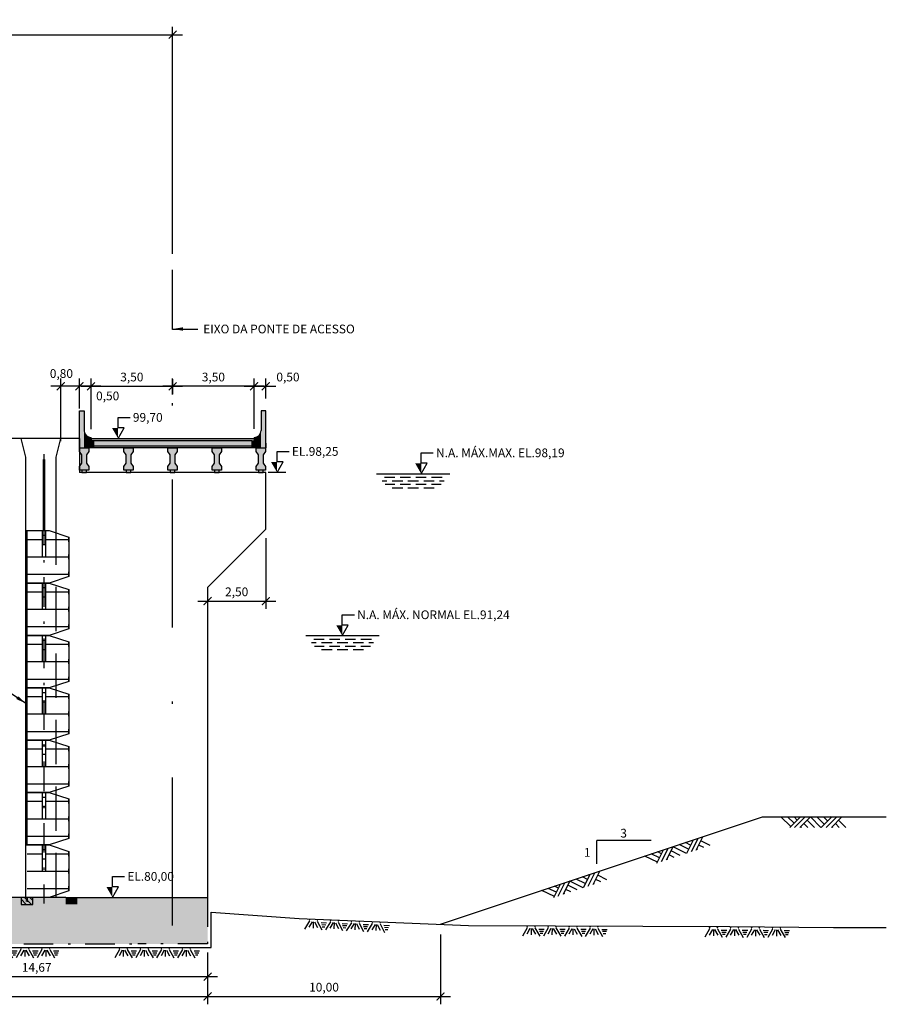
# Model space of a CAD drawing. Units: metres. Extents: x 372 to 1597, y -905 to -77.
# Drawn here: x 898 to 935, y -902 to -860 of the extents above; entities that cross this region are included whole.
import ezdxf
from ezdxf.enums import TextEntityAlignment as Align

# ---------------------------------------------------------------- set-up
doc = ezdxf.new("R2010")
doc.units = ezdxf.units.M
for name, pattern in [('CENTER', [2, 1.25, -0.25, 0.25, -0.25]), ('DASHDOT', [25.4, 12.7, -6.35, 0, -6.35]), ('DASHDOT2', [12.7, 6.35, -3.175, 0, -3.175]), ('HIDDEN', [9.525, 6.35, -3.175])]:
    doc.linetypes.add(name, pattern=pattern)
doc.layers.get('0').update_dxf_attribs({"color": 2, "linetype": 'CONTINUOUS'})
doc.layers.get('DEFPOINTS').update_dxf_attribs({"linetype": 'CONTINUOUS'})
for name, color, linetype in [('ARQ-ESCAV-1', 2, 'DASHDOT2'), ('ARQ-EST-VT', 4, 'CONTINUOUS'), ('ARQ-HATCH-CONC-1 STG', 253, 'CONTINUOUS'), ('CIV-ESCAVAÇÃO', 1, 'CONTINUOUS'), ('CIV-HATCH', 254, 'CONTINUOUS'), ('CIV-VISTA', 4, 'CONTINUOUS'), ('EIXOS-PRINCIPAIS', 3, 'CENTER'), ('EQUIPAMENTO', 7, 'CONTINUOUS'), ('GER-CORTE', 1, 'CONTINUOUS'), ('GER-DIM', 7, 'CONTINUOUS'), ('GER-SÍMBOLOS', 7, 'CONTINUOUS'), ('GER-TEXTO', 2, 'CONTINUOUS'), ('MEC-CIVIL', 2, 'CONTINUOUS'), ('MEC-COMPORTA', 5, 'CONTINUOUS'), ('MEC-PÇs FIXAS 2 ESTAGIO', 5, 'CONTINUOUS'), ('NA', 150, 'CONTINUOUS'), ('TOP-TALUDES', 7, 'CONTINUOUS')]:
    doc.layers.add(name, color=color, linetype=linetype)
doc.styles.add('250-MET-R060', font='romans.shx', dxfattribs={"height": 0.375})
doc.styles.get("Standard").update_dxf_attribs({"font": 'romans.shx'})
doc.dimstyles.new('MET-EST-A3', dxfattribs={"dimscale": 0, "dimtxt": 1.5, "dimasz": 1.35, "dimexe": 1.35, "dimexo": 1.5, "dimgap": 0.7, "dimtad": 1, "dimzin": 1, "dimtxsty": 'Standard', "dimblk": 'ARCHTICK', "dimcen": 1, "dimdle": 1.7, "dimclrd": 7, "dimclre": 7, "dimclrt": 14, "dimadec": 0, "dimazin": 0, "dimtfac": 0.64, "dimtix": 1, "dimtmove": 2, "dimatfit": 3, "dimfxl": 0, "dimtolj": 1, "dimtzin": 0, "dimlwd": -1, "dimlwe": -1, "dimarcsym": 0})
doc.dimstyles.new('MET-EST-A3$7', dxfattribs={"dimscale": 0, "dimtxt": 1.5, "dimasz": 1.8, "dimexe": 1.35, "dimexo": 1.5, "dimgap": 0.7, "dimtad": 0, "dimzin": 1, "dimtxsty": 'Standard', "dimblk": 'ARCHTICK', "dimcen": 1, "dimdle": 1.7, "dimclrd": 7, "dimclre": 7, "dimclrt": 14, "dimadec": 0, "dimazin": 0, "dimtfac": 0.64, "dimtix": 1, "dimtmove": 2, "dimatfit": 3, "dimfxl": 0, "dimtolj": 1, "dimtzin": 0, "dimlwd": -1, "dimlwe": -1, "dimarcsym": 0})
pattern_1 = [(135, (1702.1454, -1367.67221), (0.112253202, 0.112253202), [])]

# ---------------------------------------------------------------- blocks, each defined once
blk = doc.blocks.new('NA')
at = {"color": 0, "linetype": 'Continuous'}
for p, q in [((-1.05, 0), (1.05, 0)), ((-0.885, -0.2), (-0.75, -0.2)), ((-0.825, -0.1), (-0.525, -0.1)), ((-0.6, -0.2), (-0.3, -0.2)), ((-0.375, -0.1), (-0.075, -0.1)), ((-0.15, -0.2), (0.15, -0.2)), ((0.075, -0.1), (0.375, -0.1)), ((0.3, -0.2), (0.6, -0.2)), ((0.525, -0.1), (0.825, -0.1)), ((0.75, -0.2), (0.885, -0.2)), ((-0.802, -0.3), (-0.525, -0.3)), ((-0.6, -0.4), (-0.3, -0.4)), ((-0.375, -0.3), (-0.075, -0.3)), ((-0.15, -0.4), (0.15, -0.4)), ((0.075, -0.3), (0.375, -0.3)), ((0.3, -0.4), (0.6, -0.4)), ((0.525, -0.3), (0.802, -0.3))]:
    blk.add_line(p, q, dxfattribs=at)
blk = doc.blocks.new('NIVEL1')
at = {"linetype": 'Continuous'}
for p, q in [((0, 0.6), (0.346, 0.6)), ((0, 0), (0.173, 0.3)), ((0.173, 0.3), (0, 0.3))]:
    blk.add_line(p, q, dxfattribs=at)
blk.add_line((0, 0.3), (0, 0.6))
blk.add_solid([(0, 0.3), (-0.173, 0.3), (0, 0)], dxfattribs=at)
at = {"color": 0, "linetype": 'Continuous'}
blk.add_attdef('COTA-DIR', text='', height=0.25, dxfattribs=at).set_placement((0.426, 0.6), align=Align.MIDDLE_LEFT)
blk = doc.blocks.new('ROCHA1')
at = {"color": 0}
for p, q in [((0.036, -0.063), (-0.1, -0.3)), ((0.116, -0.081), (0.025, -0.24)), ((0.146, -0.081), (0.146, -0.261)), ((0.179, -0.081), (0.271, -0.24)), ((0.259, -0.063), (0.396, -0.3)), ((0.371, -0.096), (0.525, -0.096)), ((0.389, -0.152), (0.505, -0.152)), ((0.409, -0.212), (0.483, -0.212)), ((0.636, -0.063), (0.5, -0.3)), ((0.716, -0.081), (0.625, -0.24)), ((0.746, -0.081), (0.746, -0.261)), ((0.779, -0.081), (0.871, -0.24)), ((0.859, -0.063), (0.996, -0.3)), ((0.971, -0.096), (1.125, -0.096)), ((0.989, -0.152), (1.105, -0.152)), ((1.009, -0.212), (1.083, -0.212)), ((1.236, -0.063), (1.1, -0.3)), ((1.316, -0.081), (1.225, -0.24)), ((1.346, -0.081), (1.346, -0.261)), ((1.379, -0.081), (1.471, -0.24)), ((1.459, -0.063), (1.596, -0.3)), ((1.571, -0.096), (1.725, -0.096)), ((1.589, -0.152), (1.705, -0.152)), ((1.609, -0.212), (1.683, -0.212)), ((1.836, -0.063), (1.7, -0.3)), ((1.916, -0.081), (1.825, -0.24)), ((1.946, -0.081), (1.946, -0.261)), ((1.979, -0.081), (2.071, -0.24)), ((2.059, -0.063), (2.196, -0.3)), ((2.171, -0.096), (2.325, -0.096)), ((2.189, -0.152), (2.305, -0.152)), ((2.209, -0.212), (2.283, -0.212))]:
    blk.add_line(p, q, dxfattribs=at)
at = {"color": 0, "linetype": 'Continuous'}
for points in [[(0.073, 0), (0, 0), (0.036, -0.063)], [(0.296, 0), (0.223, 0), (0.259, -0.063)], [(0.673, 0), (0.6, 0), (0.636, -0.063)], [(0.896, 0), (0.823, 0), (0.859, -0.063)], [(1.273, 0), (1.2, 0), (1.236, -0.063)], [(1.496, 0), (1.423, 0), (1.459, -0.063)], [(1.873, 0), (1.8, 0), (1.836, -0.063)], [(2.096, 0), (2.023, 0), (2.059, -0.063)]]:
    blk.add_solid(points, dxfattribs=at)
blk = doc.blocks.new('_ArchTick')
at = {"color": 0, "const_width": 0.15}
blk.add_lwpolyline([(-0.5, -0.5), (0.5, 0.5)], dxfattribs=at)
blk = doc.blocks.new('*D21')
at = {"layer": 'DEFPOINTS', "color": 0, "ltscale": 0.2}
for p in [(860.327, -897.787), (906.281, -899.787), (906.281, -902.043)]:
    blk.add_point(p, dxfattribs=at)
at = {"layer": 'GER-DIM', "color": 7, "ltscale": 0.2}
for p, q in [((860.327, -898.162), (860.327, -902.38)), ((906.281, -900.162), (906.281, -902.38)), ((859.902, -902.043), (906.706, -902.043))]:
    blk.add_line(p, q, dxfattribs=at)
at = {"layer": 'GER-DIM', "color": 7, "ltscale": 0.2, "xscale": 0.3374999999999995, "yscale": 0.3374999999999995, "zscale": 0.3374999999999995, "rotation": 180}
blk.add_blockref('_ArchTick', (860.327, -902.043), dxfattribs=at)
at = {"layer": 'GER-DIM', "color": 7, "ltscale": 0.2, "xscale": 0.3374999999999995, "yscale": 0.3374999999999995, "zscale": 0.3374999999999995}
blk.add_blockref('_ArchTick', (906.281, -902.043), dxfattribs=at)
at = {"layer": 'GER-DIM', "color": 14, "ltscale": 0.2, "insert": (883.304, -901.645), "char_height": 0.375, "attachment_point": 5}
blk.add_mtext('\\A1;45,95', dxfattribs=at)
blk = doc.blocks.new('*D28')
at = {"layer": 'DEFPOINTS', "color": 0, "ltscale": 0.2}
for p in [(916.277, -899.006), (906.277, -899.787), (916.277, -902.043)]:
    blk.add_point(p, dxfattribs=at)
at = {"layer": 'GER-DIM', "color": 7, "ltscale": 0.2}
for p, q in [((916.277, -899.381), (916.277, -902.38)), ((906.277, -900.162), (906.277, -902.38)), ((905.852, -902.043), (916.702, -902.043))]:
    blk.add_line(p, q, dxfattribs=at)
at = {"layer": 'GER-DIM', "color": 7, "ltscale": 0.2, "xscale": 0.3374999999999995, "yscale": 0.3374999999999995, "zscale": 0.3374999999999995, "rotation": 180}
blk.add_blockref('_ArchTick', (906.277, -902.043), dxfattribs=at)
at = {"layer": 'GER-DIM', "color": 7, "ltscale": 0.2, "xscale": 0.3374999999999995, "yscale": 0.3374999999999995, "zscale": 0.3374999999999995}
blk.add_blockref('_ArchTick', (916.277, -902.043), dxfattribs=at)
at = {"layer": 'GER-DIM', "color": 14, "ltscale": 0.2, "insert": (911.277, -901.645), "char_height": 0.375, "attachment_point": 5}
blk.add_mtext('\\A1;10,00', dxfattribs=at)
blk = doc.blocks.new('*D18')
at = {"layer": 'DEFPOINTS', "color": 0, "ltscale": 0.2}
for p in [(904.777, -860.739), (866.777, -861.742), (904.777, -870.532)]:
    blk.add_point(p, dxfattribs=at)
at = {"layer": 'GER-DIM', "color": 7, "ltscale": 0.2}
for p, q in [((866.777, -861.367), (866.777, -860.402)), ((904.777, -870.157), (904.777, -860.402)), ((866.352, -860.739), (905.202, -860.739))]:
    blk.add_line(p, q, dxfattribs=at)
at = {"layer": 'GER-DIM', "color": 7, "ltscale": 0.2, "xscale": 0.3374999999999995, "yscale": 0.3374999999999995, "zscale": 0.3374999999999995, "rotation": 180}
blk.add_blockref('_ArchTick', (866.777, -860.739), dxfattribs=at)
at = {"layer": 'GER-DIM', "color": 7, "ltscale": 0.2, "xscale": 0.3374999999999995, "yscale": 0.3374999999999995, "zscale": 0.3374999999999995}
blk.add_blockref('_ArchTick', (904.777, -860.739), dxfattribs=at)
at = {"layer": 'GER-DIM', "color": 14, "ltscale": 0.2, "insert": (885.777, -860.341), "char_height": 0.375, "attachment_point": 5}
blk.add_mtext('\\A1;38,00', dxfattribs=at)
blk = doc.blocks.new('TERRENO')
at = {"color": 0}
for p, q in [((-0.587, -0.3), (-0.287, 0)), ((-0.454, -0.3), (-0.154, 0)), ((-0.3, -0.3), (0, 0)), ((0.3, -0.3), (0, 0)), ((0.31, -0.3), (0.61, 0)), ((0.453, -0.3), (0.753, 0)), ((0.599, -0.3), (0.899, 0)), ((-0.563, -0.276), (-0.849, 0)), ((-0.47, -0.183), (-0.659, 0)), ((-0.377, -0.089), (-0.466, 0)), ((-0.26, -0.3), (-0.28, -0.28)), ((-0.074, -0.3), (-0.187, -0.187)), ((0.113, -0.3), (-0.094, -0.094)), ((0.393, -0.207), (0.186, 0)), ((0.486, -0.114), (0.373, 0)), ((0.579, -0.021), (0.559, 0)), ((0.64, -0.3), (0.62, -0.28)), ((0.826, -0.3), (0.713, -0.187)), ((1.013, -0.3), (0.806, -0.094))]:
    blk.add_line(p, q, dxfattribs=at)
blk = doc.blocks.new('*D31')
at = {"layer": 'DEFPOINTS', "color": 0, "ltscale": 0.2}
for p in [(891.606, -898.965), (906.277, -899.787), (906.277, -901.193)]:
    blk.add_point(p, dxfattribs=at)
at = {"layer": 'GER-DIM', "color": 7, "ltscale": 0.2}
for p, q in [((891.606, -899.34), (891.606, -901.53)), ((906.277, -900.162), (906.277, -901.53)), ((891.181, -901.193), (906.702, -901.193))]:
    blk.add_line(p, q, dxfattribs=at)
at = {"layer": 'GER-DIM', "color": 7, "ltscale": 0.2, "xscale": 0.3374999999999995, "yscale": 0.3374999999999995, "zscale": 0.3374999999999995, "rotation": 180}
blk.add_blockref('_ArchTick', (891.606, -901.193), dxfattribs=at)
at = {"layer": 'GER-DIM', "color": 7, "ltscale": 0.2, "xscale": 0.3374999999999995, "yscale": 0.3374999999999995, "zscale": 0.3374999999999995}
blk.add_blockref('_ArchTick', (906.277, -901.193), dxfattribs=at)
at = {"layer": 'GER-DIM', "color": 14, "ltscale": 0.2, "insert": (898.942, -900.795), "char_height": 0.375, "attachment_point": 5}
blk.add_mtext('\\A1;14,67', dxfattribs=at)
blk = doc.blocks.new('*D34')
at = {"layer": 'DEFPOINTS', "color": 0, "ltscale": 0.2}
for p in [(904.777, -875.839), (904.777, -876.572), (901.277, -878.062)]:
    blk.add_point(p, dxfattribs=at)
at = {"layer": 'GER-DIM', "color": 7, "ltscale": 0.2}
for p, q in [((901.277, -877.687), (901.277, -875.501)), ((904.777, -876.197), (904.777, -875.501)), ((900.852, -875.839), (905.202, -875.839))]:
    blk.add_line(p, q, dxfattribs=at)
at = {"layer": 'GER-DIM', "color": 7, "ltscale": 0.2, "xscale": 0.3374999999999995, "yscale": 0.3374999999999995, "zscale": 0.3374999999999995, "rotation": 180}
blk.add_blockref('_ArchTick', (901.277, -875.839), dxfattribs=at)
at = {"layer": 'GER-DIM', "color": 7, "ltscale": 0.2, "xscale": 0.3374999999999995, "yscale": 0.3374999999999995, "zscale": 0.3374999999999995}
blk.add_blockref('_ArchTick', (904.777, -875.839), dxfattribs=at)
at = {"layer": 'GER-DIM', "color": 14, "ltscale": 0.2, "insert": (903.027, -875.441), "char_height": 0.375, "attachment_point": 5}
blk.add_mtext('\\A1;3,50', dxfattribs=at)
blk = doc.blocks.new('*D35')
at = {"layer": 'DEFPOINTS', "color": 0, "ltscale": 0.2}
for p in [(904.777, -875.159), (904.777, -875.839), (908.277, -878.037)]:
    blk.add_point(p, dxfattribs=at)
at = {"layer": 'GER-DIM', "color": 7, "ltscale": 0.2}
for p, q in [((904.777, -875.534), (904.777, -876.176)), ((908.277, -877.662), (908.277, -875.501)), ((908.702, -875.839), (904.352, -875.839))]:
    blk.add_line(p, q, dxfattribs=at)
at = {"layer": 'GER-DIM', "color": 7, "ltscale": 0.2, "xscale": 0.3374999999999995, "yscale": 0.3374999999999995, "zscale": 0.3374999999999995, "rotation": 180}
blk.add_blockref('_ArchTick', (904.777, -875.839), dxfattribs=at)
at = {"layer": 'GER-DIM', "color": 7, "ltscale": 0.2, "xscale": 0.3374999999999995, "yscale": 0.3374999999999995, "zscale": 0.3374999999999995}
blk.add_blockref('_ArchTick', (908.277, -875.839), dxfattribs=at)
at = {"layer": 'GER-DIM', "color": 14, "ltscale": 0.2, "insert": (906.527, -875.441), "char_height": 0.375, "attachment_point": 5}
blk.add_mtext('\\A1;3,50', dxfattribs=at)
blk = doc.blocks.new('*D36')
at = {"layer": 'DEFPOINTS', "color": 0, "ltscale": 0.2}
for p in [(900.777, -875.839), (900.777, -876.737), (901.277, -878.037)]:
    blk.add_point(p, dxfattribs=at)
at = {"layer": 'GER-DIM', "color": 7, "ltscale": 0.2}
for p, q in [((900.777, -876.362), (900.777, -875.501)), ((901.277, -877.662), (901.277, -875.501)), ((901.702, -875.839), (900.352, -875.839))]:
    blk.add_line(p, q, dxfattribs=at)
at = {"layer": 'GER-DIM', "color": 7, "ltscale": 0.2, "xscale": 0.3374999999999995, "yscale": 0.3374999999999995, "zscale": 0.3374999999999995, "rotation": 180}
blk.add_blockref('_ArchTick', (900.777, -875.839), dxfattribs=at)
at = {"layer": 'GER-DIM', "color": 7, "ltscale": 0.2, "xscale": 0.3374999999999995, "yscale": 0.3374999999999995, "zscale": 0.3374999999999995}
blk.add_blockref('_ArchTick', (901.277, -875.839), dxfattribs=at)
at = {"layer": 'GER-DIM', "color": 14, "ltscale": 0.2, "insert": (901.989, -876.253), "char_height": 0.375, "attachment_point": 5}
blk.add_mtext('\\A1;0,50', dxfattribs=at)
blk = doc.blocks.new('*D37')
at = {"layer": 'DEFPOINTS', "color": 0, "ltscale": 0.2}
for p in [(899.977, -875.839), (900.777, -877.167), (899.977, -878.567)]:
    blk.add_point(p, dxfattribs=at)
at = {"layer": 'GER-DIM', "color": 7, "ltscale": 0.2}
for p, q in [((899.977, -878.192), (899.977, -875.501)), ((900.777, -876.792), (900.777, -875.501)), ((901.202, -875.839), (899.552, -875.839))]:
    blk.add_line(p, q, dxfattribs=at)
at = {"layer": 'GER-DIM', "color": 7, "ltscale": 0.2, "xscale": 0.3374999999999995, "yscale": 0.3374999999999995, "zscale": 0.3374999999999995, "rotation": 180}
blk.add_blockref('_ArchTick', (899.977, -875.839), dxfattribs=at)
at = {"layer": 'GER-DIM', "color": 7, "ltscale": 0.2, "xscale": 0.3374999999999995, "yscale": 0.3374999999999995, "zscale": 0.3374999999999995}
blk.add_blockref('_ArchTick', (900.777, -875.839), dxfattribs=at)
at = {"layer": 'GER-DIM', "color": 14, "ltscale": 0.2, "insert": (900.002, -875.291), "char_height": 0.375, "attachment_point": 5}
blk.add_mtext('\\A1;0,80', dxfattribs=at)
blk = doc.blocks.new('*D41')
at = {"layer": 'DEFPOINTS', "color": 0, "ltscale": 0.2}
for p in [(908.777, -881.98), (906.278, -885.002), (908.777, -885.064)]:
    blk.add_point(p, dxfattribs=at)
at = {"layer": 'GER-DIM', "color": 7, "ltscale": 0.2}
for p, q in [((908.777, -882.355), (908.777, -885.402)), ((905.853, -885.064), (909.202, -885.064)), ((906.278, -885.377), (906.278, -885.402))]:
    blk.add_line(p, q, dxfattribs=at)
at = {"layer": 'GER-DIM', "color": 7, "ltscale": 0.2, "xscale": 0.3375000000000002, "yscale": 0.3375000000000002, "zscale": 0.3375000000000002, "rotation": 180}
blk.add_blockref('_ArchTick', (906.278, -885.064), dxfattribs=at)
at = {"layer": 'GER-DIM', "color": 7, "ltscale": 0.2, "xscale": 0.3375000000000002, "yscale": 0.3375000000000002, "zscale": 0.3375000000000002}
blk.add_blockref('_ArchTick', (908.777, -885.064), dxfattribs=at)
at = {"layer": 'GER-DIM', "color": 14, "ltscale": 0.2, "insert": (907.527, -884.666), "char_height": 0.375, "attachment_point": 5}
blk.add_mtext('\\A1;2,50', dxfattribs=at)
blk = doc.blocks.new('*D42')
at = {"layer": 'DEFPOINTS', "color": 0, "ltscale": 0.2}
for p in [(908.777, -875.839), (908.277, -876.434), (908.777, -876.737)]:
    blk.add_point(p, dxfattribs=at)
at = {"layer": 'GER-DIM', "color": 7, "ltscale": 0.2}
for p, q in [((908.277, -876.059), (908.277, -875.501)), ((908.777, -876.362), (908.777, -875.501)), ((907.852, -875.839), (909.202, -875.839))]:
    blk.add_line(p, q, dxfattribs=at)
at = {"layer": 'GER-DIM', "color": 7, "ltscale": 0.2, "xscale": 0.3375000000000002, "yscale": 0.3375000000000002, "zscale": 0.3375000000000002, "rotation": 180}
blk.add_blockref('_ArchTick', (908.277, -875.839), dxfattribs=at)
at = {"layer": 'GER-DIM', "color": 7, "ltscale": 0.2, "xscale": 0.3375000000000002, "yscale": 0.3375000000000002, "zscale": 0.3375000000000002}
blk.add_blockref('_ArchTick', (908.777, -875.839), dxfattribs=at)
at = {"layer": 'GER-DIM', "color": 14, "ltscale": 0.2, "insert": (909.729, -875.441), "char_height": 0.375, "attachment_point": 5}
blk.add_mtext('\\A1;0,50', dxfattribs=at)

msp = doc.modelspace()

# ---------------------------------------------------------------- hatches: boundary and pattern name
at = {"layer": 'ARQ-HATCH-CONC-1 STG'}
for points in [[(900.977, -876.887), (900.777, -876.887), (900.777, -878.487), (900.977, -878.487)], [(908.577, -876.887), (908.777, -876.887), (908.777, -878.487), (908.577, -878.487)], [(901.277, -878.087), (908.402, -878.087), (908.402, -878.487), (901.277, -878.487)]]:
    msp.add_hatch(color=256, dxfattribs=at).paths.add_polyline_path(points)
h = msp.add_hatch(color=256, dxfattribs=at)
edge = h.paths.add_edge_path()
edge.add_arc((901.277, -877.737), 0.3, 180, 270, ccw=False)
edge.add_line((900.977, -877.737), (900.977, -878.037))
edge.add_line((900.977, -878.037), (901.277, -878.037))
h = msp.add_hatch(color=256, dxfattribs=at)
edge = h.paths.add_edge_path()
edge.add_arc((908.277, -877.737), 0.3, 270, 360)
edge.add_line((908.577, -877.737), (908.577, -878.037))
edge.add_line((908.577, -878.037), (908.277, -878.037))
h = msp.add_hatch(color=256, dxfattribs=at)
h.paths.add_polyline_path([(901.277, -878.037), (900.977, -878.037), (900.977, -878.487), (901.277, -878.487)])
h.paths.add_polyline_path([(901.277, -878.187), (901.377, -878.187), (901.377, -878.487), (901.277, -878.487)])
h = msp.add_hatch(color=256, dxfattribs=at)
h.paths.add_polyline_path([(908.277, -878.037), (908.577, -878.037), (908.577, -878.487), (908.277, -878.487)])
h.paths.add_polyline_path([(908.277, -878.187), (908.177, -878.187), (908.177, -878.487), (908.277, -878.487)])
at = {"layer": 'CIV-HATCH', "ltscale": 0.2}
h = msp.add_hatch(color=256, dxfattribs=at)
h.paths.add_polyline_path([(901.177, -878.636), (901.177, -878.487), (900.777, -878.487), (900.777, -878.636), (900.877, -878.786), (900.877, -879.011), (900.877, -879.044), (900.877, -879.136), (900.777, -879.286), (900.777, -879.436), (901.177, -879.436), (901.177, -879.286), (901.077, -879.136), (901.077, -879.044), (901.077, -879.011), (901.077, -878.786)])
h.paths.add_polyline_path([(903.077, -878.636), (903.077, -878.487), (902.677, -878.487), (902.677, -878.636), (902.777, -878.786), (902.777, -879.011), (902.777, -879.044), (902.777, -879.136), (902.677, -879.286), (902.677, -879.436), (903.077, -879.436), (903.077, -879.286), (902.977, -879.136), (902.977, -879.044), (902.977, -879.011), (902.977, -878.786)])
h.paths.add_polyline_path([(904.777, -878.487), (904.577, -878.487), (904.577, -878.636), (904.677, -878.786), (904.677, -879.011), (904.677, -879.044), (904.677, -879.136), (904.577, -879.286), (904.577, -879.436), (904.777, -879.436)])
h.paths.add_polyline_path([(904.977, -878.636), (904.977, -878.487), (904.777, -878.487), (904.777, -879.436), (904.877, -879.436), (904.977, -879.436), (904.977, -879.286), (904.877, -879.136), (904.877, -879.044), (904.877, -879.011), (904.877, -878.786)])
h.paths.add_polyline_path([(906.877, -878.636), (906.877, -878.487), (906.477, -878.487), (906.477, -878.636), (906.577, -878.786), (906.577, -879.011), (906.577, -879.044), (906.577, -879.136), (906.477, -879.286), (906.477, -879.436), (906.877, -879.436), (906.877, -879.286), (906.777, -879.136), (906.777, -879.044), (906.777, -879.011), (906.777, -878.786)])
h.paths.add_polyline_path([(908.771, -878.487), (908.371, -878.487), (908.371, -878.636), (908.471, -878.786), (908.471, -879.011), (908.471, -879.044), (908.471, -879.136), (908.371, -879.286), (908.371, -879.436), (908.771, -879.436), (908.771, -879.286), (908.671, -879.136), (908.671, -879.044), (908.671, -879.011), (908.671, -878.786), (908.771, -878.636)])
at = {"layer": 'CIV-HATCH'}
h = msp.add_hatch(color=254, dxfattribs=at)
edge = h.paths.add_edge_path()
edge.add_line((906.277, -898.787), (906.277, -897.787))
edge.add_line((906.277, -897.787), (900.688, -897.787))
edge.add_line((900.688, -897.787), (900.688, -898.087))
edge.add_line((900.688, -898.087), (900.188, -898.087))
edge.add_line((900.188, -898.087), (900.188, -897.787))
edge.add_line((900.188, -897.787), (891.606, -897.787))
edge.add_arc((891.606, -887.787), 10, 239.6898, 270, ccw=False)
edge.add_line((886.559, -896.42), (876.239, -890.387))
edge.add_line((876.239, -890.387), (875.692, -890.387))
edge.add_line((875.692, -890.387), (875.692, -890.074))
edge.add_arc((874.452, -892.584), 2.8, 63.7104, 121.909)
edge.add_line((872.972, -890.207), (867.677, -894.619))
edge.add_line((867.677, -894.619), (867.677, -895.787))
edge.add_line((867.677, -895.787), (867.107, -895.787))
edge.add_line((867.107, -895.787), (867.107, -896.044))
edge.add_line((867.107, -896.044), (866.607, -896.044))
edge.add_line((866.607, -896.044), (866.607, -895.787))
edge.add_line((866.607, -895.787), (860.327, -895.787))
edge.add_line((860.327, -895.787), (860.327, -896.787))
edge.add_line((860.327, -896.787), (864.077, -896.787))
edge.add_line((864.077, -896.787), (864.077, -897.787))
edge.add_line((864.077, -897.787), (872.772, -897.787))
edge.add_line((872.772, -897.787), (874.772, -898.787))
edge.add_line((874.772, -898.787), (889.106, -898.787))
edge.add_line((889.106, -898.787), (890.106, -899.787))
edge.add_line((890.106, -899.787), (893.106, -899.787))
edge.add_line((893.106, -899.787), (894.106, -898.787))
edge.add_line((894.106, -898.787), (906.277, -898.787))
h = msp.add_hatch(color=254, dxfattribs=at)
h.paths.add_polyline_path([(894.106, -898.787), (893.106, -899.787), (903.277, -899.787), (902.277, -898.787)])
h.paths.add_polyline_path([(874.772, -898.787), (872.772, -897.787), (866.777, -897.787), (866.777, -898.787), (872.536, -898.787), (874.536, -899.787), (890.106, -899.787), (889.106, -898.787)])
for points in [[(900.188, -897.787), (900.688, -897.787), (900.688, -898.087), (900.188, -898.087)], [(902.277, -898.787), (903.277, -899.787), (906.277, -899.787), (906.277, -898.787)]]:
    msp.add_hatch(color=254, dxfattribs=at).paths.add_polyline_path(points)
at = {"layer": 'MEC-CIVIL'}
h = msp.add_hatch(dxfattribs=at)
h.set_pattern_fill('ANSI31', color=256, scale=0.05, style=0)
h.set_pattern_definition(pattern_1)
h.paths.add_polyline_path([(898.777, -898.087), (898.777, -897.798), (898.603, -897.787), (898.451, -897.787), (898.277, -897.804), (898.277, -898.087)])
h = msp.add_hatch(dxfattribs=at)
h.set_pattern_fill('ANSI31', color=256, scale=0.05, style=0)
h.set_pattern_definition(pattern_1)
h.paths.add_polyline_path([(898.777, -898.087), (898.777, -897.798), (898.603, -897.787), (898.451, -897.787), (898.277, -897.804), (898.277, -898.087)])

# ---------------------------------------------------------------- linework, layer by layer
at = {"layer": 'ARQ-ESCAV-1', "color": 2, "ltscale": 0.2}
for p, q in [((906.277, -897.787), (906.277, -899.787)), ((893.106, -899.787), (903.277, -899.787)), ((906.277, -899.787), (903.277, -899.787))]:
    msp.add_line(p, q, dxfattribs=at)
at = {"layer": 'ARQ-EST-VT'}
for p, q in [((900.777, -878.087), (900.777, -879.536)), ((908.777, -879.536), (900.777, -879.536)), ((908.777, -881.98), (908.777, -879.536)), ((908.777, -881.98), (906.278, -884.48))]:
    msp.add_line(p, q, dxfattribs=at)
at = {"layer": 'CIV-ESCAVAÇÃO'}
msp.add_line((874.501, -899.937), (906.427, -899.937), dxfattribs=at)
at = {"layer": 'CIV-ESCAVAÇÃO', "flags": 128}
msp.add_lwpolyline([(906.427, -899.937), (906.427, -898.428), (910.216, -898.689), (917.473, -898.991), (928.694, -899.041), (928.694, -899.041), (928.694, -899.041), (933.149, -899.083), (935.416, -899.083)], dxfattribs=at)
at = {"layer": 'CIV-VISTA', "ltscale": 0.2}
for p, q in [((900.777, -878.087), (896.582, -878.087)), ((898.477, -878.887), (898.277, -878.087)), ((899.777, -878.887), (899.977, -878.087)), ((898.477, -897.787), (898.477, -878.887)), ((899.777, -882.134), (899.777, -878.887)), ((906.278, -884.48), (906.27, -897.787))]:
    msp.add_line(p, q, dxfattribs=at)
at = {"layer": 'EIXOS-PRINCIPAIS', "color": 14, "linetype": 'DASHDOT', "ltscale": 0.5}
msp.add_line((904.777, -898.995), (904.777, -870.834), dxfattribs=at)
at = {"layer": 'EQUIPAMENTO', "color": 251}
for p, q in [((899.215, -878.987), (899.215, -882.037)), ((899.279, -878.987), (899.279, -882.037)), ((898.527, -884.287), (898.527, -882.037)), ((899.172, -882.037), (899.172, -883.162)), ((899.322, -882.037), (899.322, -883.162)), ((898.527, -882.412), (899.172, -882.412)), ((899.172, -882.237), (899.322, -882.237)), ((899.322, -882.412), (900.327, -882.412)), ((900.327, -882.512), (900.327, -882.312)), ((899.172, -882.637), (899.322, -882.637)), ((898.527, -883.162), (900.327, -883.162)), ((900.327, -883.262), (900.327, -883.062)), ((898.527, -883.912), (900.327, -883.912)), ((900.327, -884.012), (900.327, -883.812)), ((898.527, -886.537), (898.527, -884.287)), ((899.172, -884.287), (899.172, -885.412)), ((899.172, -884.487), (899.322, -884.487)), ((899.322, -884.287), (899.322, -885.412)), ((900.327, -884.762), (900.327, -884.562)), ((898.527, -884.662), (899.172, -884.662)), ((899.172, -884.887), (899.322, -884.887)), ((899.322, -884.662), (900.327, -884.662)), ((898.527, -885.412), (900.327, -885.412)), ((900.327, -885.512), (900.327, -885.312)), ((898.527, -886.162), (900.327, -886.162)), ((900.327, -886.262), (900.327, -886.062)), ((898.527, -888.787), (898.527, -886.537)), ((899.172, -886.537), (899.172, -887.662)), ((899.322, -886.537), (899.322, -887.662)), ((898.527, -886.912), (899.172, -886.912)), ((899.172, -886.737), (899.322, -886.737)), ((899.172, -887.137), (899.322, -887.137)), ((899.322, -886.912), (900.327, -886.912)), ((900.327, -887.012), (900.327, -886.812)), ((900.327, -887.762), (900.327, -887.562)), ((898.527, -887.662), (900.327, -887.662)), ((900.327, -888.512), (900.327, -888.312)), ((898.527, -888.412), (900.327, -888.412)), ((898.527, -891.037), (898.527, -888.787)), ((899.172, -888.787), (899.172, -889.912)), ((899.322, -888.787), (899.322, -889.912)), ((898.527, -889.162), (899.172, -889.162)), ((899.172, -888.987), (899.322, -888.987)), ((899.322, -889.162), (900.327, -889.162)), ((900.327, -889.262), (900.327, -889.062)), ((899.172, -889.387), (899.322, -889.387)), ((898.527, -889.912), (900.327, -889.912)), ((900.327, -890.012), (900.327, -889.812)), ((898.527, -890.662), (900.327, -890.662)), ((900.327, -890.762), (900.327, -890.562)), ((898.527, -893.287), (898.527, -891.037)), ((899.172, -891.037), (899.172, -892.162)), ((899.172, -891.237), (899.322, -891.237)), ((899.322, -891.037), (899.322, -892.162)), ((900.327, -891.512), (900.327, -891.312)), ((898.527, -891.412), (899.172, -891.412)), ((899.172, -891.637), (899.322, -891.637)), ((899.322, -891.412), (900.327, -891.412)), ((898.527, -892.162), (900.327, -892.162)), ((900.327, -892.262), (900.327, -892.062)), ((898.527, -892.912), (900.327, -892.912)), ((900.327, -893.012), (900.327, -892.812)), ((898.527, -895.537), (898.527, -893.287)), ((899.172, -893.287), (899.172, -894.412)), ((899.322, -893.287), (899.322, -894.412)), ((898.527, -893.662), (899.172, -893.662)), ((899.172, -893.487), (899.322, -893.487)), ((899.172, -893.887), (899.322, -893.887)), ((899.322, -893.662), (900.327, -893.662)), ((900.327, -893.762), (900.327, -893.562)), ((900.327, -894.512), (900.327, -894.312)), ((898.527, -894.412), (900.327, -894.412)), ((898.527, -895.162), (900.327, -895.162)), ((900.327, -895.262), (900.327, -895.062)), ((899.172, -895.537), (899.172, -896.662)), ((899.322, -895.537), (899.322, -896.662)), ((898.527, -895.912), (899.172, -895.912)), ((899.172, -895.737), (899.322, -895.737)), ((899.322, -895.912), (900.327, -895.912)), ((900.327, -896.012), (900.327, -895.812)), ((899.172, -896.137), (899.322, -896.137)), ((898.527, -896.662), (900.327, -896.662)), ((900.327, -896.762), (900.327, -896.562)), ((898.527, -897.412), (900.327, -897.412)), ((900.327, -897.512), (900.327, -897.312))]:
    msp.add_line(p, q, dxfattribs=at)
at = {"layer": 'EQUIPAMENTO', "color": 2}
msp.add_line((909.642, -879.536), (908.877, -879.536), dxfattribs=at)
at = {"layer": 'EQUIPAMENTO', "color": 251, "flags": 128}
for points in [[(899.477, -882.037), (900.327, -882.312), (900.327, -884.012), (899.477, -884.287), (898.477, -884.287), (898.477, -882.037), (899.477, -882.037)], [(899.477, -884.287), (900.327, -884.562), (900.327, -886.262), (899.477, -886.537), (898.477, -886.537), (898.477, -884.287), (899.477, -884.287)], [(899.477, -886.537), (900.327, -886.812), (900.327, -888.512), (899.477, -888.787), (898.477, -888.787), (898.477, -886.537), (899.477, -886.537)], [(899.477, -888.787), (900.327, -889.062), (900.327, -890.762), (899.477, -891.037), (898.477, -891.037), (898.477, -888.787), (899.477, -888.787)], [(899.477, -891.037), (900.327, -891.312), (900.327, -893.012), (899.477, -893.287), (898.477, -893.287), (898.477, -891.037), (899.477, -891.037)], [(899.477, -893.287), (900.327, -893.562), (900.327, -895.262), (899.477, -895.537), (898.477, -895.537), (898.477, -893.287), (899.477, -893.287)], [(899.477, -895.537), (900.327, -895.812), (900.327, -897.512), (899.477, -897.787), (898.477, -897.787), (898.477, -895.537), (899.477, -895.537)]]:
    msp.add_lwpolyline(points, dxfattribs=at)
at = {"layer": 'GER-CORTE'}
for p, q in [((900.777, -876.887), (900.977, -876.887)), ((900.777, -878.487), (900.777, -876.887)), ((900.977, -876.887), (900.977, -877.737)), ((908.577, -876.887), (908.577, -877.737)), ((908.777, -876.887), (908.577, -876.887)), ((908.777, -878.487), (908.777, -876.887)), ((900.777, -878.137), (900.777, -878.337)), ((901.277, -878.087), (901.277, -878.037)), ((901.277, -878.087), (908.277, -878.087)), ((901.277, -878.087), (901.277, -878.187)), ((901.377, -878.187), (901.277, -878.187)), ((908.177, -878.187), (901.377, -878.187)), ((901.377, -878.187), (901.377, -878.487)), ((908.177, -878.187), (908.177, -878.487)), ((908.177, -878.187), (908.277, -878.187)), ((908.277, -878.037), (908.277, -878.087)), ((908.277, -878.087), (908.277, -878.187)), ((901.377, -878.487), (901.177, -878.487)), ((908.177, -878.407), (901.377, -878.407)), ((908.371, -878.487), (901.377, -878.487)), ((908.777, -878.287), (908.777, -878.487)), ((900.188, -897.787), (891.606, -897.787)), ((900.188, -897.787), (906.277, -897.787))]:
    msp.add_line(p, q, dxfattribs=at)
at = {"layer": 'GER-CORTE', "flags": 128}
for points in [[(900.777, -878.487), (900.777, -878.487), (901.177, -878.487), (901.177, -878.636), (901.077, -878.786), (901.077, -879.011)], [(900.877, -879.011), (900.877, -878.786), (900.777, -878.636), (900.777, -878.487)], [(902.677, -878.487), (902.677, -878.487), (903.077, -878.487), (903.077, -878.636), (902.977, -878.786), (902.977, -879.011)], [(902.777, -879.011), (902.777, -878.786), (902.677, -878.636), (902.677, -878.487)], [(904.577, -878.487), (904.577, -878.487), (904.977, -878.487), (904.977, -878.636), (904.877, -878.786), (904.877, -879.011)], [(904.677, -879.011), (904.677, -878.786), (904.577, -878.636), (904.577, -878.487)], [(906.477, -878.487), (906.477, -878.487), (906.877, -878.487), (906.877, -878.636), (906.777, -878.786), (906.777, -879.011)], [(906.577, -879.011), (906.577, -878.786), (906.477, -878.636), (906.477, -878.487)], [(908.371, -878.487), (908.371, -878.487), (908.771, -878.487), (908.771, -878.636), (908.671, -878.786), (908.671, -879.011)], [(908.471, -879.011), (908.471, -878.786), (908.371, -878.636), (908.371, -878.487)], [(901.077, -879.044), (901.077, -879.136), (901.177, -879.286), (901.177, -879.436), (900.777, -879.436), (900.777, -879.286), (900.877, -879.136), (900.877, -879.044)], [(900.877, -879.044), (900.877, -879.011)], [(901.077, -879.011), (901.077, -879.044)], [(902.977, -879.044), (902.977, -879.136), (903.077, -879.286), (903.077, -879.436), (902.677, -879.436), (902.677, -879.286), (902.777, -879.136), (902.777, -879.044)], [(902.777, -879.044), (902.777, -879.011)], [(902.977, -879.011), (902.977, -879.044)], [(904.877, -879.044), (904.877, -879.136), (904.977, -879.286), (904.977, -879.436), (904.577, -879.436), (904.577, -879.286), (904.677, -879.136), (904.677, -879.044)], [(904.677, -879.044), (904.677, -879.011)], [(904.877, -879.011), (904.877, -879.044)], [(906.777, -879.044), (906.777, -879.136), (906.877, -879.286), (906.877, -879.436), (906.477, -879.436), (906.477, -879.286), (906.577, -879.136), (906.577, -879.044)], [(906.577, -879.044), (906.577, -879.011)], [(906.777, -879.011), (906.777, -879.044)], [(908.671, -879.044), (908.671, -879.136), (908.771, -879.286), (908.771, -879.436), (908.371, -879.436), (908.371, -879.286), (908.471, -879.136), (908.471, -879.044)], [(908.471, -879.044), (908.471, -879.011)], [(908.671, -879.011), (908.671, -879.044)]]:
    msp.add_lwpolyline(points, dxfattribs=at)
at = {"layer": 'GER-CORTE'}
msp.add_lwpolyline([(898.277, -897.792), (898.277, -898.087), (898.777, -898.087), (898.777, -897.792)], dxfattribs=at)
for centre, start, end in [((901.277, -877.737), 180, 270), ((908.277, -877.737), 270, 0)]:
    msp.add_arc(centre, 0.3, start, end, dxfattribs=at)
at = {"layer": 'GER-TEXTO', "color": 0}
for p in [(922.991, -896.343), (925.323, -895.343)]:
    msp.add_line(p, (922.991, -895.343), dxfattribs=at)
at = {"layer": 'MEC-CIVIL', "linetype": 'HIDDEN', "ltscale": 0.3}
msp.add_line((899.777, -897.787), (899.777, -882.134), dxfattribs=at)
at = {"layer": 'MEC-CIVIL', "linetype": 'Continuous', "ltscale": 2, "flags": 128}
msp.add_lwpolyline([(898.277, -897.792), (898.277, -898.087), (898.777, -898.087), (898.777, -897.792)], dxfattribs=at)
at = {"layer": 'MEC-CIVIL'}
for points in [[(900.877, -879.536), (901.077, -879.536), (901.077, -879.436), (900.877, -879.436)], [(902.777, -879.536), (902.977, -879.536), (902.977, -879.436), (902.777, -879.436)], [(904.677, -879.536), (904.877, -879.536), (904.877, -879.436), (904.677, -879.436)], [(906.577, -879.536), (906.777, -879.536), (906.777, -879.436), (906.577, -879.436)], [(908.471, -879.536), (908.671, -879.536), (908.671, -879.436), (908.471, -879.436)]]:
    msp.add_3dface(points, dxfattribs=at)
at = {"layer": 'MEC-COMPORTA', "color": 7, "linetype": 'DASHDOT', "ltscale": 0.1}
msp.add_line((899.247, -878.756), (899.247, -898.058), dxfattribs=at)
at = {"layer": 'MEC-PÇs FIXAS 2 ESTAGIO', "color": 6, "linetype": 'Continuous', "ltscale": 2}
msp.add_line((898.587, -897.787), (898.467, -897.787), dxfattribs=at)
at = {"layer": 'MEC-PÇs FIXAS 2 ESTAGIO', "color": 6, "linetype": 'Continuous', "ltscale": 2, "flags": 128}
msp.add_lwpolyline([(898.578, -897.792), (898.476, -897.792), (898.527, -897.792), (898.527, -897.944), (898.578, -897.944), (898.476, -897.944)], dxfattribs=at)
at = {"layer": 'TOP-TALUDES', "ltscale": 0.2}
for points in [[(916.277, -898.941), (930.103, -894.333)], [(930.103, -894.333), (935.416, -894.333)]]:
    msp.add_lwpolyline(points, dxfattribs=at)

# ---------------------------------------------------------------- block references
at = {"color": 14, "ltscale": 0.2, "xscale": 1.5, "yscale": 1.5, "zscale": 1.5}
msp.add_blockref('NIVEL1', (909.26, -879.536), dxfattribs=at).add_auto_attribs({'COTA-DIR': 'EL.98,25'})
at = {"layer": 'GER-SÍMBOLOS', "color": 0, "xscale": 1.5, "yscale": 1.5, "zscale": 1.5}
for p in [(896.412, -899.937), (902.441, -899.937)]:
    msp.add_blockref('ROCHA1', p, dxfattribs=at)
at = {"layer": 'GER-TEXTO', "color": 14, "xscale": 1.5, "yscale": 1.5, "zscale": 1.5}
for p, values in [((902.433, -878.074), {'COTA-DIR': '99,70'}), ((915.449, -879.597), {'COTA-DIR': 'N.A. MÁX.MAX. EL.98,19'}), ((912.061, -886.551), {'COTA-DIR': 'N.A. MÁX. NORMAL EL.91,24'}), ((902.194, -897.787), {'COTA-DIR': 'EL.80,00'}), ((902.194, -897.787), {'COTA-DIR': 'EL.80,00'})]:
    msp.add_blockref('NIVEL1', p, dxfattribs=at).add_auto_attribs(values)
at = {"layer": 'NA', "xscale": 1.5, "yscale": 1.5, "zscale": 1.5}
for p in [(915.105, -879.597), (912.072, -886.547)]:
    msp.add_blockref('NA', p, dxfattribs=at)
at = {"layer": 'TOP-TALUDES', "color": 7, "ltscale": 0.2, "xscale": 1.5, "yscale": 1.5, "zscale": 1.5}
msp.add_blockref('TERRENO', (932.16, -894.333), dxfattribs=at)
for name, p, rotation in [('TERRENO', (926.265, -895.612), 18.43494882292202), ('TERRENO', (921.836, -897.088), 18.43494882292201), ('ROCHA1', (910.603, -898.705), 357.6156241018123), ('ROCHA1', (919.946, -899.002), 359.745041954487), ('ROCHA1', (927.778, -899.048), 359.745041954487)]:
    msp.add_blockref(name, p, dxfattribs=dict(at, rotation=rotation))

# ---------------------------------------------------------------- texts
at = {"layer": 'EIXOS-PRINCIPAIS', "color": 14, "lineweight": 9, "ltscale": 0.2, "style": '250-MET-R060'}
for s, p in [('EIXO DA PONTE DE ACESSO', (906.091, -873.566)), ('3', (923.997, -895.218)), ('1', (922.436, -896.045))]:
    msp.add_text(s, height=0.375, dxfattribs=at).set_placement(p)

# ---------------------------------------------------------------- dimensions: what is measured, and where the dimension line sits
at = {"layer": 'GER-DIM', "ltscale": 0.2}
for base, p1, p2, picture, middle in [((904.777, -860.739), (866.777, -861.742), (904.777, -870.532), '*D18', (885.777, -860.341)), ((904.777, -875.839), (901.277, -878.062), (904.777, -876.572), '*D34', (903.027, -875.441)), ((904.777, -875.839), (908.277, -878.037), (904.777, -875.159), '*D35', (906.527, -875.441)), ((908.777, -885.064), (906.278, -885.002), (908.777, -881.98), '*D41', (907.527, -884.666)), ((906.277, -901.193), (891.606, -898.965), (906.277, -899.787), '*D31', (898.942, -900.795))]:
    dim = msp.add_linear_dim(base=base, p1=p1, p2=p2, dimstyle='MET-EST-A3', override={"dimscale": 0.25}, dxfattribs=at)
    dim.commit()
    dim.dimension.update_dxf_attribs({"geometry": picture, "text_midpoint": middle})
for base, p1, p2, picture, middle in [((899.977, -875.839), (900.777, -877.167), (899.977, -878.567), '*D37', (900.002, -875.291)), ((908.777, -875.839), (908.277, -876.434), (908.777, -876.737), '*D42', (909.729, -875.441)), ((900.777, -875.839), (901.277, -878.037), (900.777, -876.737), '*D36', (901.989, -876.253))]:
    dim = msp.add_linear_dim(base=base, p1=p1, p2=p2, dimstyle='MET-EST-A3', override={"dimscale": 0.25}, dxfattribs=at)
    dim.commit()
    dim.dimension.update_dxf_attribs({"geometry": picture, "text_midpoint": middle, "dimtype": 160})
for base, p1, p2, picture, middle in [((906.281, -902.043), (860.327, -897.787), (906.281, -899.787), '*D21', (883.304, -901.645)), ((916.277, -902.043), (906.277, -899.787), (916.277, -899.006), '*D28', (911.277, -901.645))]:
    dim = msp.add_linear_dim(base=base, p1=p1, p2=p2, angle=180, dimstyle='MET-EST-A3', override={"dimscale": 0.25}, dxfattribs=at)
    dim.commit()
    dim.dimension.update_dxf_attribs({"geometry": picture, "text_midpoint": middle})

# ---------------------------------------------------------------- leaders
at = {"layer": 'GER-TEXTO', "color": 0}
for points in [[(904.777, -873.379), (905.853, -873.379)], [(898.477, -889.456), (896.689, -888.27), (889.137, -888.27)]]:
    msp.add_leader(points, dimstyle='MET-EST-A3$7', override={"dimscale": 0.25}, dxfattribs=at)

doc.saveas('drawing.dxf')
